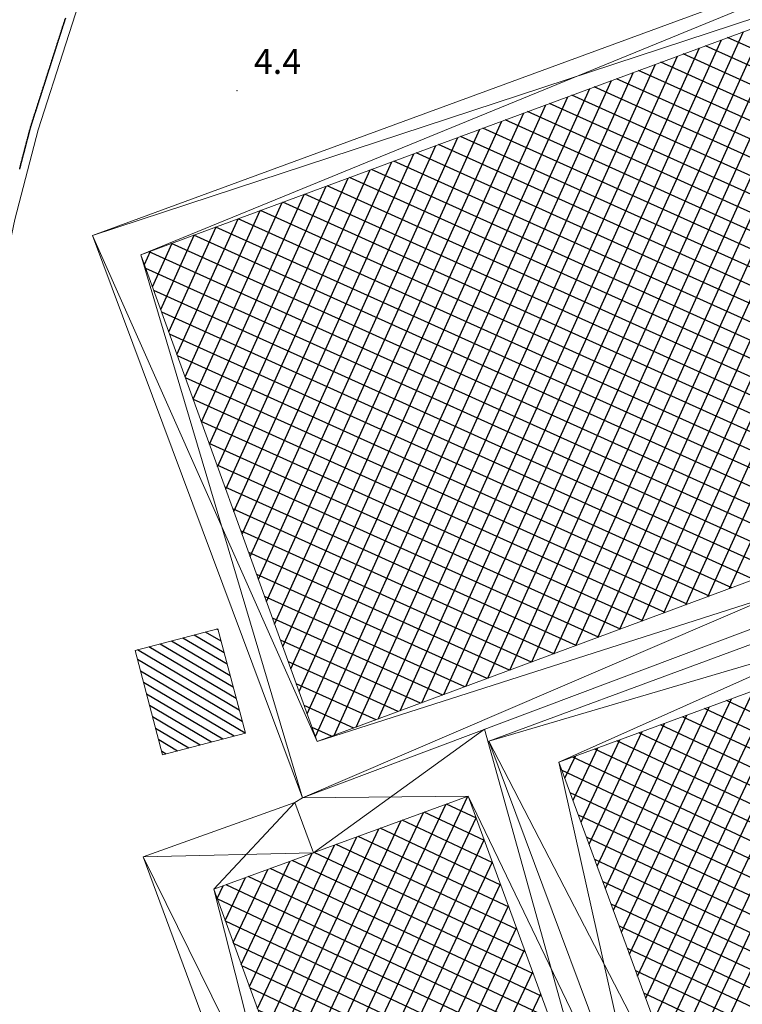
# Model space of a CAD drawing. Extents: x 2428700 to 2430480, y 4749042 to 4750258.
# Drawn here: x 2429954 to 2430041, y 4749869 to 4749988 of the extents above; entities that cross this region are included whole.
import ezdxf

# ---------------------------------------------------------------- set-up
doc = ezdxf.new("R2010")
doc.units = 0
doc.header["$LTSCALE"] = 2
doc.header["$MEASUREMENT"] = 0
doc.linetypes.add('PONTE', pattern=[0])
for name, color, linetype in [('050610', 5, 'PONTE'), ('060101', 5, 'Continuous'), ('060401', 5, 'Continuous'), ('060403', 5, 'Continuous'), ('080203', 3, 'Continuous'), ('CAMPITURA_060101', 1, 'Continuous'), ('CAMPITURA_060401', 1, 'Continuous'), ('V0115', 7, 'Continuous'), ('V0252', 6, 'Continuous')]:
    doc.layers.add(name, color=color, linetype=linetype)
doc.styles.add('Style07', font='Arial', dxfattribs={"height": 0.2})

# ---------------------------------------------------------------- blocks, each defined once
blk = doc.blocks.new('CAMP_4FE9216F')
at = {"layer": 'CAMPITURA_060401', "linetype": 'Continuous'}
for p, q in [((2429988.215, 4749853.022), (2430007.672, 4749894.371)), ((2429987.248, 4749855.665), (2430005.002, 4749893.394)), ((2430008.685, 4749891.723), (2430005.076, 4749893.421)), ((2429986.281, 4749858.307), (2430002.332, 4749892.417)), ((2429989.182, 4749850.38), (2430008.664, 4749891.781)), ((2430009.662, 4749889.053), (2430002.434, 4749892.454)), ((2429985.314, 4749860.95), (2429999.662, 4749891.44)), ((2430010.639, 4749886.383), (2429999.792, 4749891.487)), ((2429983.38, 4749866.234), (2429994.321, 4749889.485)), ((2429984.347, 4749863.592), (2429996.991, 4749890.463)), ((2430012.593, 4749881.042), (2429994.507, 4749889.553)), ((2430011.616, 4749883.713), (2429997.149, 4749890.52)), ((2429982.413, 4749868.877), (2429991.651, 4749888.508)), ((2429990.149, 4749847.737), (2430009.631, 4749889.139)), ((2430013.57, 4749878.372), (2429991.864, 4749888.586)), ((2429981.446, 4749871.519), (2429988.981, 4749887.531)), ((2430014.547, 4749875.702), (2429989.222, 4749887.619)), ((2429980.479, 4749874.162), (2429986.311, 4749886.554)), ((2430015.524, 4749873.032), (2429986.579, 4749886.652)), ((2429991.116, 4749845.095), (2430010.598, 4749886.496)), ((2429979.512, 4749876.804), (2429983.641, 4749885.577)), ((2430017.479, 4749867.692), (2429981.295, 4749884.719)), ((2430016.501, 4749870.362), (2429983.937, 4749885.686)), ((2429977.579, 4749882.089), (2429978.3, 4749883.623)), ((2429978.546, 4749879.447), (2429980.971, 4749884.6)), ((2430018.456, 4749865.022), (2429978.652, 4749883.752)), ((2429992.083, 4749842.453), (2430011.564, 4749883.854)), ((2430019.433, 4749862.351), (2429977.597, 4749882.038)), ((2429993.05, 4749839.81), (2430012.531, 4749881.211)), ((2430020.41, 4749859.681), (2429978.574, 4749879.368)), ((2429994.016, 4749837.168), (2430013.498, 4749878.569)), ((2430021.387, 4749857.011), (2429979.552, 4749876.697)), ((2429994.983, 4749834.525), (2430014.465, 4749875.926)), ((2430022.364, 4749854.341), (2429980.529, 4749874.027)), ((2429995.95, 4749831.883), (2430015.432, 4749873.284)), ((2430023.341, 4749851.671), (2429981.506, 4749871.357)), ((2429998.31, 4749832.2), (2430016.399, 4749870.642)), ((2430024.318, 4749849.001), (2429982.483, 4749868.687)), ((2430000.98, 4749833.177), (2430017.366, 4749867.999)), ((2430025.295, 4749846.331), (2429983.46, 4749866.017)), ((2430003.65, 4749834.154), (2430018.333, 4749865.357)), ((2430026.272, 4749843.66), (2429984.437, 4749863.347)), ((2430006.32, 4749835.131), (2430019.3, 4749862.714)), ((2430025.098, 4749842.002), (2429985.414, 4749860.677)), ((2430008.99, 4749836.108), (2430020.267, 4749860.072)), ((2430022.456, 4749841.035), (2429986.391, 4749858.006)), ((2430011.661, 4749837.085), (2430021.234, 4749857.429)), ((2430019.814, 4749840.069), (2429987.368, 4749855.336)), ((2430014.331, 4749838.062), (2430022.201, 4749854.787)), ((2430017.171, 4749839.102), (2429988.345, 4749852.666)), ((2430017.001, 4749839.039), (2430023.168, 4749852.145)), ((2430014.529, 4749838.135), (2429989.322, 4749849.996)), ((2430019.671, 4749840.016), (2430024.135, 4749849.502)), ((2430011.886, 4749837.168), (2429990.299, 4749847.326)), ((2430022.341, 4749840.993), (2430025.102, 4749846.86)), ((2430009.244, 4749836.201), (2429991.276, 4749844.656)), ((2430025.011, 4749841.971), (2430026.069, 4749844.217)), ((2430006.601, 4749835.234), (2429992.254, 4749841.986)), ((2430003.959, 4749834.267), (2429993.231, 4749839.315)), ((2430001.317, 4749833.3), (2429994.208, 4749836.645)), ((2429998.674, 4749832.333), (2429995.185, 4749833.975))]:
    blk.add_line(p, q, dxfattribs=at)
blk = doc.blocks.new('CAMP_34EF65BC')
at = {"layer": 'CAMPITURA_060401', "linetype": 'Continuous'}
for p, q in [((2430033.843, 4749856.953), (2430060.647, 4749913.916)), ((2430031.904, 4749862.229), (2430055.302, 4749911.952)), ((2430032.873, 4749859.591), (2430057.975, 4749912.934)), ((2430030.935, 4749864.867), (2430052.63, 4749910.971)), ((2430029.966, 4749867.504), (2430049.958, 4749909.989)), ((2430028.997, 4749870.142), (2430047.285, 4749909.007)), ((2430028.028, 4749872.78), (2430044.613, 4749908.025)), ((2430026.09, 4749878.056), (2430039.268, 4749906.061)), ((2430027.059, 4749875.418), (2430041.941, 4749907.043)), ((2430025.121, 4749880.693), (2430036.596, 4749905.08)), ((2430106.048, 4749871.952), (2430036.064, 4749904.884)), ((2430105.584, 4749874.381), (2430038.702, 4749905.853)), ((2430024.151, 4749883.331), (2430033.923, 4749904.098)), ((2430103.41, 4749870.983), (2430033.426, 4749903.915)), ((2430023.182, 4749885.969), (2430031.251, 4749903.116)), ((2430100.773, 4749870.014), (2430030.788, 4749902.946)), ((2430022.213, 4749888.607), (2430028.579, 4749902.134)), ((2430098.135, 4749869.045), (2430028.151, 4749901.977)), ((2430020.275, 4749893.882), (2430023.234, 4749900.17)), ((2430021.244, 4749891.245), (2430025.906, 4749901.152)), ((2430092.859, 4749867.107), (2430022.875, 4749900.039)), ((2430095.497, 4749868.076), (2430025.513, 4749901.008)), ((2430019.306, 4749896.52), (2430020.562, 4749899.189)), ((2430090.221, 4749866.137), (2430020.237, 4749899.07)), ((2430087.584, 4749865.168), (2430018.96, 4749897.46)), ((2430084.946, 4749864.199), (2430019.942, 4749894.788)), ((2430082.308, 4749863.23), (2430020.924, 4749892.115)), ((2430079.67, 4749862.261), (2430021.906, 4749889.443)), ((2430077.032, 4749861.292), (2430022.888, 4749886.77)), ((2430074.395, 4749860.323), (2430023.87, 4749884.098)), ((2430071.757, 4749859.354), (2430024.851, 4749881.426)), ((2430069.119, 4749858.385), (2430025.833, 4749878.753)), ((2430066.481, 4749857.415), (2430026.815, 4749876.081)), ((2430063.843, 4749856.446), (2430027.797, 4749873.408)), ((2430061.206, 4749855.477), (2430028.779, 4749870.736))]:
    blk.add_line(p, q, dxfattribs=at)
blk = doc.blocks.new('CAMP_113FD8C6')
at = {"layer": 'CAMPITURA_060401', "linetype": 'Continuous'}
for p, q in [((2430033.792, 4749917.344), (2430069.711, 4749996.895)), ((2430031.156, 4749916.365), (2430067.075, 4749995.918)), ((2430036.429, 4749918.323), (2430071.385, 4749995.744)), ((2430028.519, 4749915.386), (2430064.44, 4749994.942)), ((2430025.882, 4749914.406), (2430061.804, 4749993.965)), ((2430023.246, 4749913.427), (2430059.169, 4749992.988)), ((2430039.065, 4749919.303), (2430072.37, 4749993.064)), ((2430017.973, 4749911.469), (2430053.898, 4749991.034)), ((2430020.609, 4749912.448), (2430056.534, 4749992.011)), ((2430015.336, 4749910.489), (2430051.263, 4749990.058)), ((2430012.7, 4749909.51), (2430048.627, 4749989.081)), ((2430010.063, 4749908.531), (2430045.992, 4749988.104)), ((2430007.426, 4749907.551), (2430043.356, 4749987.127)), ((2430002.153, 4749905.593), (2430038.085, 4749985.174)), ((2430004.79, 4749906.572), (2430040.721, 4749986.151)), ((2430082.393, 4749965.774), (2430038.822, 4749985.447)), ((2429999.517, 4749904.614), (2430035.45, 4749984.197)), ((2430083.359, 4749963.143), (2430036.153, 4749984.458)), ((2429996.88, 4749903.634), (2430032.815, 4749983.22)), ((2430084.325, 4749960.513), (2430033.484, 4749983.468)), ((2429994.243, 4749902.655), (2430030.179, 4749982.244)), ((2430085.292, 4749957.882), (2430030.815, 4749982.479)), ((2429991.607, 4749901.676), (2430027.544, 4749981.267)), ((2430087.224, 4749952.62), (2430025.476, 4749980.501)), ((2430086.258, 4749955.251), (2430028.145, 4749981.49)), ((2429988.382, 4749904.254), (2430022.273, 4749979.313)), ((2429989.359, 4749901.556), (2430024.908, 4749980.29)), ((2430088.19, 4749949.99), (2430022.807, 4749979.511)), ((2429987.405, 4749906.951), (2430019.637, 4749978.337)), ((2430089.157, 4749947.359), (2430020.138, 4749978.522)), ((2429986.429, 4749909.648), (2430017.002, 4749977.36)), ((2430090.123, 4749944.728), (2430017.469, 4749977.533)), ((2429985.452, 4749912.345), (2430014.366, 4749976.383)), ((2430091.089, 4749942.098), (2430014.8, 4749976.544)), ((2429984.476, 4749915.043), (2430011.731, 4749975.406)), ((2430089.975, 4749938.212), (2430009.461, 4749974.565)), ((2430092.055, 4749939.467), (2430012.131, 4749975.554)), ((2429982.523, 4749920.437), (2430006.46, 4749973.453)), ((2429983.499, 4749917.74), (2430009.096, 4749974.43)), ((2430087.309, 4749937.221), (2430006.792, 4749973.576)), ((2429981.546, 4749923.134), (2430003.825, 4749972.476)), ((2430084.642, 4749936.231), (2430004.123, 4749972.587)), ((2429980.57, 4749925.832), (2430001.189, 4749971.499)), ((2430081.976, 4749935.24), (2430001.454, 4749971.597)), ((2429979.593, 4749928.529), (2429998.554, 4749970.523)), ((2430079.309, 4749934.25), (2429998.785, 4749970.608)), ((2429977.64, 4749933.923), (2429993.283, 4749968.569)), ((2429978.616, 4749931.226), (2429995.918, 4749969.546)), ((2430073.976, 4749932.269), (2429993.447, 4749968.63)), ((2430076.643, 4749933.26), (2429996.116, 4749969.619)), ((2429976.663, 4749936.621), (2429990.647, 4749967.592)), ((2430071.309, 4749931.279), (2429990.777, 4749967.64)), ((2429975.687, 4749939.318), (2429988.012, 4749966.616)), ((2430068.643, 4749930.288), (2429988.108, 4749966.651)), ((2429974.71, 4749942.015), (2429985.377, 4749965.639)), ((2430065.976, 4749929.298), (2429985.439, 4749965.662)), ((2429973.734, 4749944.712), (2429982.741, 4749964.662)), ((2430063.31, 4749928.308), (2429982.77, 4749964.673)), ((2429971.78, 4749950.107), (2429977.47, 4749962.709)), ((2429972.757, 4749947.41), (2429980.106, 4749963.685)), ((2430057.977, 4749926.327), (2429977.432, 4749962.694)), ((2430060.643, 4749927.317), (2429980.101, 4749963.683)), ((2429970.804, 4749952.804), (2429974.835, 4749961.732)), ((2430055.31, 4749925.336), (2429974.762, 4749961.705)), ((2429969.827, 4749955.501), (2429972.199, 4749960.755)), ((2430052.643, 4749924.346), (2429972.093, 4749960.716)), ((2429968.851, 4749958.199), (2429969.564, 4749959.778)), ((2430049.977, 4749923.355), (2429969.424, 4749959.726)), ((2430047.31, 4749922.365), (2429969.027, 4749957.711)), ((2430044.644, 4749921.375), (2429969.977, 4749955.088)), ((2430041.977, 4749920.384), (2429970.927, 4749952.465)), ((2430039.311, 4749919.394), (2429971.877, 4749949.841)), ((2430036.644, 4749918.403), (2429972.826, 4749947.218)), ((2430033.977, 4749917.413), (2429973.776, 4749944.595)), ((2430031.311, 4749916.423), (2429974.726, 4749941.972)), ((2430028.644, 4749915.432), (2429975.676, 4749939.348)), ((2430025.978, 4749914.442), (2429976.625, 4749936.725)), ((2430023.311, 4749913.451), (2429977.575, 4749934.102)), ((2430020.645, 4749912.461), (2429978.525, 4749931.479)), ((2430017.978, 4749911.471), (2429979.475, 4749928.855)), ((2430015.311, 4749910.48), (2429980.425, 4749926.232)), ((2430012.645, 4749909.49), (2429981.374, 4749923.609)), ((2430009.978, 4749908.499), (2429982.324, 4749920.986)), ((2430007.312, 4749907.509), (2429983.274, 4749918.362)), ((2430004.645, 4749906.518), (2429984.224, 4749915.739)), ((2430001.979, 4749905.528), (2429985.173, 4749913.116)), ((2429999.312, 4749904.538), (2429986.123, 4749910.493)), ((2429996.645, 4749903.547), (2429987.073, 4749907.869)), ((2429993.979, 4749902.557), (2429988.023, 4749905.246)), ((2429991.312, 4749901.566), (2429988.973, 4749902.623))]:
    blk.add_line(p, q, dxfattribs=at)
blk = doc.blocks.new('CAMP_CCE41C0C')
at = {"layer": 'CAMPITURA_060101', "linetype": 'Continuous'}
for p, q in [((2429977.69, 4749914.347), (2429977.545, 4749914.433)), ((2429979.142, 4749908.841), (2429972.11, 4749913)), ((2429978.779, 4749910.217), (2429973.469, 4749913.358)), ((2429978.416, 4749911.594), (2429974.827, 4749913.716)), ((2429978.053, 4749912.97), (2429976.186, 4749914.075)), ((2429980.231, 4749904.712), (2429968.034, 4749911.925)), ((2429979.868, 4749906.088), (2429969.393, 4749912.283)), ((2429979.505, 4749907.464), (2429970.752, 4749912.641)), ((2429980.594, 4749903.335), (2429968.024, 4749910.769)), ((2429980.957, 4749901.959), (2429968.387, 4749909.393)), ((2429979.628, 4749901.583), (2429968.75, 4749908.016)), ((2429978.269, 4749901.225), (2429969.113, 4749906.64)), ((2429976.91, 4749900.867), (2429969.476, 4749905.263)), ((2429975.552, 4749900.508), (2429969.839, 4749903.887)), ((2429974.193, 4749900.15), (2429970.202, 4749902.51)), ((2429972.835, 4749899.792), (2429970.565, 4749901.134)), ((2429971.476, 4749899.433), (2429970.928, 4749899.757))]:
    blk.add_line(p, q, dxfattribs=at)
blk = doc.blocks.new('PARAL')
blk.add_line((0.5, 0), (0.5, 0.1))

msp = doc.modelspace()

# ---------------------------------------------------------------- linework, layer by layer
at = {"layer": '050610', "linetype": 'PONTE', "lineweight": 0, "flags": 128}
msp.add_lwpolyline([(2430127.09, 4750201.69), (2430121.46, 4750189.7), (2430113.67, 4750176.18), (2430112.25, 4750173.71), (2430099.39, 4750154.87), (2430095.84, 4750156.93), (2430082.53, 4750140.45), (2430075.19, 4750132.11), (2430055.53, 4750112.45), (2430055.14, 4750112.83), (2430048.21, 4750106.07), (2430022.88, 4750082.28), (2430008.1, 4750061.58), (2429995.86, 4750047.71), (2429995.37, 4750047.07), (2429992.96, 4750043.89), (2429984.04, 4750032.09), (2429973.83, 4750016.41), (2429965.82, 4750000.68), (2429965.52, 4750000), (2429960.98, 4749989.51), (2429959.43, 4749984.7), (2429956.12, 4749974.37), (2429953.31, 4749963.58), (2429925.43, 4749830.42), (2429922.75, 4749817.59), (2429922.26, 4749815.27), (2429919.08, 4749800.06)], dxfattribs=at)
at = {"layer": '060101', "linetype": 'Continuous', "lineweight": 0, "flags": 128}
msp.add_lwpolyline([(2429967.74, 4749911.85), (2429971.04, 4749899.32), (2429980.96, 4749901.93), (2429977.66, 4749914.46)], close=True, dxfattribs=at)
at = {"layer": '060401', "linetype": 'Continuous', "lineweight": 0, "flags": 128}
for points in [[(2429968.43, 4749959.36), (2430070.81, 4749997.3), (2430092.21, 4749939.04), (2429989.59, 4749900.93)], [(2430018.59, 4749898.46), (2430087.44, 4749923.76), (2430106.42, 4749872.09), (2430037.58, 4749846.79)], [(2429977.17, 4749883.21), (2429996.13, 4749831.4), (2430026.67, 4749842.58), (2430007.71, 4749894.38)]]:
    msp.add_lwpolyline(points, close=True, dxfattribs=at)
at = {"layer": '060403', "linetype": 'Continuous', "lineweight": 0, "flags": 128}
msp.add_lwpolyline([(2430074.27, 4750000), (2430098.17, 4749935.69), (2429987.83, 4749894.19), (2429962.62, 4749961.68), (2430066.9, 4750000), (2430073.38, 4750002.38)], close=True, dxfattribs=at)
for points in [[(2430046.12, 4749843.59), (2430114.46, 4749868.86), (2430091.39, 4749930.97), (2430010.18, 4749900.98), (2430029.72, 4749848.55), (2430036.11, 4749850.78)], [(2429987.83, 4749894.19), (2429986.89, 4749893.61), (2429989.14, 4749887.59)], [(2430025.13, 4749846.79), (2430029.72, 4749848.55), (2430033.67, 4749838.02), (2429992.52, 4749822.71), (2429968.7, 4749887.11), (2429986.89, 4749893.61)]]:
    msp.add_lwpolyline(points, dxfattribs=at)
at = {"layer": '080203', "linetype": 'Continuous', "lineweight": 0}
msp.add_point((2429979.98, 4749979.08), dxfattribs=at)
at = {"layer": 'V0115', "linetype": 'Continuous', "lineweight": 0, "flags": 128}
for points in [[(2430067.57, 4750000), (2429968.43, 4749959.36), (2429987.83, 4749894.19), (2430092.21, 4749939.04), (2430074.09, 4750000)], [(2429962.62, 4749961.68), (2429989.59, 4749900.93), (2430098.17, 4749935.69), (2430070.81, 4749997.3), (2429962.62, 4749961.68)], [(2429987.83, 4749894.19), (2430007.71, 4749894.38), (2430029.72, 4749848.55), (2430018.59, 4749898.46), (2430091.39, 4749930.97), (2430106.42, 4749872.09), (2430046.12, 4749843.59)], [(2430036.11, 4749850.78), (2430010.18, 4749900.98), (2430087.44, 4749923.76), (2430114.46, 4749868.86), (2430044.1, 4749849.19)], [(2430033.67, 4749838.02), (2429996.13, 4749831.4), (2429968.7, 4749887.11), (2429989.14, 4749887.59), (2430009.65, 4749902.4), (2430025.13, 4749846.79)], [(2430026.67, 4749842.58), (2429992.52, 4749822.71), (2429977.17, 4749883.21), (2429986.89, 4749893.61)]]:
    msp.add_lwpolyline(points, dxfattribs=at)

# ---------------------------------------------------------------- block references
at = {"layer": '050610', "lineweight": 0}
for p, xscale, yscale, zscale, rotation in [((2429960.23, 4749987.18), 1.999999999733421, 1.999999999733421, 1.999999999733421, 162.2189252506955), ((2429960.26, 4749987.28), 1.999999999733421, 1.999999999733421, 1.999999999733421, 162.2189252506955), ((2429960.29, 4749987.37), 1.999999999733421, 1.999999999733421, 1.999999999733421, 162.2189252506955), ((2429960.32, 4749987.47), 1.999999999733421, 1.999999999733421, 1.999999999733421, 162.2189252506955), ((2429959.86, 4749986.04), 1.999999999733421, 1.999999999733421, 1.999999999733421, 162.2189252506955), ((2429959.89, 4749986.13), 1.999999999733421, 1.999999999733421, 1.999999999733421, 162.2189252506955), ((2429959.92, 4749986.23), 1.999999999733421, 1.999999999733421, 1.999999999733421, 162.2189252506955), ((2429959.95, 4749986.32), 1.999999999733421, 1.999999999733421, 1.999999999733421, 162.2189252506955), ((2429959.98, 4749986.42), 1.999999999733421, 1.999999999733421, 1.999999999733421, 162.2189252506955), ((2429960.01, 4749986.52), 1.999999999733421, 1.999999999733421, 1.999999999733421, 162.2189252506955), ((2429960.04, 4749986.61), 1.999999999733421, 1.999999999733421, 1.999999999733421, 162.2189252506955), ((2429960.07, 4749986.71), 1.999999999733421, 1.999999999733421, 1.999999999733421, 162.2189252506955), ((2429960.11, 4749986.8), 1.999999999733421, 1.999999999733421, 1.999999999733421, 162.2189252506955), ((2429960.14, 4749986.9), 1.999999999733421, 1.999999999733421, 1.999999999733421, 162.2189252506955), ((2429960.17, 4749986.99), 1.999999999733421, 1.999999999733421, 1.999999999733421, 162.2189252506955), ((2429960.2, 4749987.09), 1.999999999733421, 1.999999999733421, 1.999999999733421, 162.2189252506955), ((2429959.46, 4749984.8), 1.999999999733421, 1.999999999733421, 1.999999999733421, 162.2189252506955), ((2429959.49, 4749984.9), 1.999999999733421, 1.999999999733421, 1.999999999733421, 162.2189252506955), ((2429959.53, 4749984.99), 1.999999999733421, 1.999999999733421, 1.999999999733421, 162.2189252506955), ((2429959.56, 4749985.09), 1.999999999733421, 1.999999999733421, 1.999999999733421, 162.2189252506955), ((2429959.59, 4749985.18), 1.999999999733421, 1.999999999733421, 1.999999999733421, 162.2189252506955), ((2429959.62, 4749985.28), 1.999999999733421, 1.999999999733421, 1.999999999733421, 162.2189252506955), ((2429959.65, 4749985.37), 1.999999999733421, 1.999999999733421, 1.999999999733421, 162.2189252506955), ((2429959.68, 4749985.47), 1.999999999733421, 1.999999999733421, 1.999999999733421, 162.2189252506955), ((2429959.71, 4749985.56), 1.999999999733421, 1.999999999733421, 1.999999999733421, 162.2189252506955), ((2429959.74, 4749985.66), 1.999999999733421, 1.999999999733421, 1.999999999733421, 162.2189252506955), ((2429959.77, 4749985.75), 1.999999999733421, 1.999999999733421, 1.999999999733421, 162.2189252506955), ((2429959.8, 4749985.85), 1.999999999733421, 1.999999999733421, 1.999999999733421, 162.2189252506955), ((2429959.83, 4749985.94), 1.999999999733421, 1.999999999733421, 1.999999999733421, 162.2189252506955), ((2429959.1, 4749983.66), 1.999999999772241, 1.999999999772241, 1.999999999772241, 162.2190147993687), ((2429959.13, 4749983.75), 1.999999999772241, 1.999999999772241, 1.999999999772241, 162.2190147993687), ((2429959.16, 4749983.85), 1.999999999772241, 1.999999999772241, 1.999999999772241, 162.2190147993687), ((2429959.19, 4749983.94), 1.999999999772241, 1.999999999772241, 1.999999999772241, 162.2190147993687), ((2429959.22, 4749984.04), 1.999999999772241, 1.999999999772241, 1.999999999772241, 162.2190147993687), ((2429959.25, 4749984.13), 1.999999999772241, 1.999999999772241, 1.999999999772241, 162.2190147993687), ((2429959.28, 4749984.23), 1.999999999772241, 1.999999999772241, 1.999999999772241, 162.2190147993687), ((2429959.31, 4749984.33), 1.999999999772241, 1.999999999772241, 1.999999999772241, 162.2190147993687), ((2429959.34, 4749984.42), 1.999999999772241, 1.999999999772241, 1.999999999772241, 162.2190147993687), ((2429959.37, 4749984.52), 1.999999999772241, 1.999999999772241, 1.999999999772241, 162.2190147993687), ((2429959.4, 4749984.61), 1.999999999772241, 1.999999999772241, 1.999999999772241, 162.2190147993687), ((2429959.43, 4749984.71), 1.999999999733421, 1.999999999733421, 1.999999999733421, 162.2189252506955), ((2429958.7, 4749982.42), 1.999999999772241, 1.999999999772241, 1.999999999772241, 162.2190147993687), ((2429958.73, 4749982.52), 1.999999999772241, 1.999999999772241, 1.999999999772241, 162.2190147993687), ((2429958.76, 4749982.61), 1.999999999772241, 1.999999999772241, 1.999999999772241, 162.2190147993687), ((2429958.79, 4749982.71), 1.999999999772241, 1.999999999772241, 1.999999999772241, 162.2190147993687), ((2429958.82, 4749982.8), 1.999999999772241, 1.999999999772241, 1.999999999772241, 162.2190147993687), ((2429958.85, 4749982.9), 1.999999999772241, 1.999999999772241, 1.999999999772241, 162.2190147993687), ((2429958.88, 4749982.99), 1.999999999772241, 1.999999999772241, 1.999999999772241, 162.2190147993687), ((2429958.91, 4749983.09), 1.999999999772241, 1.999999999772241, 1.999999999772241, 162.2190147993687), ((2429958.94, 4749983.18), 1.999999999772241, 1.999999999772241, 1.999999999772241, 162.2190147993687), ((2429958.98, 4749983.28), 1.999999999772241, 1.999999999772241, 1.999999999772241, 162.2190147993687), ((2429959.01, 4749983.37), 1.999999999772241, 1.999999999772241, 1.999999999772241, 162.2190147993687), ((2429959.04, 4749983.47), 1.999999999772241, 1.999999999772241, 1.999999999772241, 162.2190147993687), ((2429959.07, 4749983.56), 1.999999999772241, 1.999999999772241, 1.999999999772241, 162.2190147993687), ((2429958.33, 4749981.28), 1.999999999772241, 1.999999999772241, 1.999999999772241, 162.2190147993687), ((2429958.36, 4749981.37), 1.999999999772241, 1.999999999772241, 1.999999999772241, 162.2190147993687), ((2429958.4, 4749981.47), 1.999999999772241, 1.999999999772241, 1.999999999772241, 162.2190147993687), ((2429958.43, 4749981.56), 1.999999999772241, 1.999999999772241, 1.999999999772241, 162.2190147993687), ((2429958.46, 4749981.66), 1.999999999772241, 1.999999999772241, 1.999999999772241, 162.2190147993687), ((2429958.49, 4749981.75), 1.999999999772241, 1.999999999772241, 1.999999999772241, 162.2190147993687), ((2429958.52, 4749981.85), 1.999999999772241, 1.999999999772241, 1.999999999772241, 162.2190147993687), ((2429958.55, 4749981.94), 1.999999999772241, 1.999999999772241, 1.999999999772241, 162.2190147993687), ((2429958.58, 4749982.04), 1.999999999772241, 1.999999999772241, 1.999999999772241, 162.2190147993687), ((2429958.61, 4749982.13), 1.999999999772241, 1.999999999772241, 1.999999999772241, 162.2190147993687), ((2429958.64, 4749982.23), 1.999999999772241, 1.999999999772241, 1.999999999772241, 162.2190147993687), ((2429958.67, 4749982.33), 1.999999999772241, 1.999999999772241, 1.999999999772241, 162.2190147993687), ((2429957.97, 4749980.14), 1.999999999772241, 1.999999999772241, 1.999999999772241, 162.2190147993687), ((2429958, 4749980.23), 1.999999999772241, 1.999999999772241, 1.999999999772241, 162.2190147993687), ((2429958.03, 4749980.33), 1.999999999772241, 1.999999999772241, 1.999999999772241, 162.2190147993687), ((2429958.06, 4749980.42), 1.999999999772241, 1.999999999772241, 1.999999999772241, 162.2190147993687), ((2429958.09, 4749980.52), 1.999999999772241, 1.999999999772241, 1.999999999772241, 162.2190147993687), ((2429958.12, 4749980.61), 1.999999999772241, 1.999999999772241, 1.999999999772241, 162.2190147993687), ((2429958.15, 4749980.71), 1.999999999772241, 1.999999999772241, 1.999999999772241, 162.2190147993687), ((2429958.18, 4749980.8), 1.999999999772241, 1.999999999772241, 1.999999999772241, 162.2190147993687), ((2429958.21, 4749980.9), 1.999999999772241, 1.999999999772241, 1.999999999772241, 162.2190147993687), ((2429958.24, 4749980.99), 1.999999999772241, 1.999999999772241, 1.999999999772241, 162.2190147993687), ((2429958.27, 4749981.09), 1.999999999772241, 1.999999999772241, 1.999999999772241, 162.2190147993687), ((2429958.3, 4749981.18), 1.999999999772241, 1.999999999772241, 1.999999999772241, 162.2190147993687), ((2429957.57, 4749978.9), 1.999999999772241, 1.999999999772241, 1.999999999772241, 162.2190147993687), ((2429957.6, 4749978.99), 1.999999999772241, 1.999999999772241, 1.999999999772241, 162.2190147993687), ((2429957.63, 4749979.09), 1.999999999772241, 1.999999999772241, 1.999999999772241, 162.2190147993687), ((2429957.66, 4749979.18), 1.999999999772241, 1.999999999772241, 1.999999999772241, 162.2190147993687), ((2429957.69, 4749979.28), 1.999999999772241, 1.999999999772241, 1.999999999772241, 162.2190147993687), ((2429957.72, 4749979.37), 1.999999999772241, 1.999999999772241, 1.999999999772241, 162.2190147993687), ((2429957.75, 4749979.47), 1.999999999772241, 1.999999999772241, 1.999999999772241, 162.2190147993687), ((2429957.78, 4749979.56), 1.999999999772241, 1.999999999772241, 1.999999999772241, 162.2190147993687), ((2429957.82, 4749979.66), 1.999999999772241, 1.999999999772241, 1.999999999772241, 162.2190147993687), ((2429957.85, 4749979.75), 1.999999999772241, 1.999999999772241, 1.999999999772241, 162.2190147993687), ((2429957.88, 4749979.85), 1.999999999772241, 1.999999999772241, 1.999999999772241, 162.2190147993687), ((2429957.91, 4749979.94), 1.999999999772241, 1.999999999772241, 1.999999999772241, 162.2190147993687), ((2429957.94, 4749980.04), 1.999999999772241, 1.999999999772241, 1.999999999772241, 162.2190147993687), ((2429957.2, 4749977.75), 1.999999999772241, 1.999999999772241, 1.999999999772241, 162.2190147993687), ((2429957.23, 4749977.85), 1.999999999772241, 1.999999999772241, 1.999999999772241, 162.2190147993687), ((2429957.27, 4749977.95), 1.999999999772241, 1.999999999772241, 1.999999999772241, 162.2190147993687), ((2429957.3, 4749978.04), 1.999999999772241, 1.999999999772241, 1.999999999772241, 162.2190147993687), ((2429957.33, 4749978.14), 1.999999999772241, 1.999999999772241, 1.999999999772241, 162.2190147993687), ((2429957.36, 4749978.23), 1.999999999772241, 1.999999999772241, 1.999999999772241, 162.2190147993687), ((2429957.39, 4749978.33), 1.999999999772241, 1.999999999772241, 1.999999999772241, 162.2190147993687), ((2429957.42, 4749978.42), 1.999999999772241, 1.999999999772241, 1.999999999772241, 162.2190147993687), ((2429957.45, 4749978.52), 1.999999999772241, 1.999999999772241, 1.999999999772241, 162.2190147993687), ((2429957.48, 4749978.61), 1.999999999772241, 1.999999999772241, 1.999999999772241, 162.2190147993687), ((2429957.51, 4749978.71), 1.999999999772241, 1.999999999772241, 1.999999999772241, 162.2190147993687), ((2429957.54, 4749978.8), 1.999999999772241, 1.999999999772241, 1.999999999772241, 162.2190147993687), ((2429956.81, 4749976.52), 1.999999999772241, 1.999999999772241, 1.999999999772241, 162.2190147993687), ((2429956.84, 4749976.61), 1.999999999772241, 1.999999999772241, 1.999999999772241, 162.2190147993687), ((2429956.87, 4749976.71), 1.999999999772241, 1.999999999772241, 1.999999999772241, 162.2190147993687), ((2429956.9, 4749976.8), 1.999999999772241, 1.999999999772241, 1.999999999772241, 162.2190147993687), ((2429956.93, 4749976.9), 1.999999999772241, 1.999999999772241, 1.999999999772241, 162.2190147993687), ((2429956.96, 4749976.99), 1.999999999772241, 1.999999999772241, 1.999999999772241, 162.2190147993687), ((2429956.99, 4749977.09), 1.999999999772241, 1.999999999772241, 1.999999999772241, 162.2190147993687), ((2429957.02, 4749977.18), 1.999999999772241, 1.999999999772241, 1.999999999772241, 162.2190147993687), ((2429957.05, 4749977.28), 1.999999999772241, 1.999999999772241, 1.999999999772241, 162.2190147993687), ((2429957.08, 4749977.37), 1.999999999772241, 1.999999999772241, 1.999999999772241, 162.2190147993687), ((2429957.11, 4749977.47), 1.999999999772241, 1.999999999772241, 1.999999999772241, 162.2190147993687), ((2429957.14, 4749977.56), 1.999999999772241, 1.999999999772241, 1.999999999772241, 162.2190147993687), ((2429957.17, 4749977.66), 1.999999999772241, 1.999999999772241, 1.999999999772241, 162.2190147993687), ((2429956.44, 4749975.37), 1.999999999772241, 1.999999999772241, 1.999999999772241, 162.2190147993687), ((2429956.47, 4749975.47), 1.999999999772241, 1.999999999772241, 1.999999999772241, 162.2190147993687), ((2429956.5, 4749975.56), 1.999999999772241, 1.999999999772241, 1.999999999772241, 162.2190147993687), ((2429956.53, 4749975.66), 1.999999999772241, 1.999999999772241, 1.999999999772241, 162.2190147993687), ((2429956.56, 4749975.76), 1.999999999772241, 1.999999999772241, 1.999999999772241, 162.2190147993687), ((2429956.59, 4749975.85), 1.999999999772241, 1.999999999772241, 1.999999999772241, 162.2190147993687), ((2429956.62, 4749975.95), 1.999999999772241, 1.999999999772241, 1.999999999772241, 162.2190147993687), ((2429956.65, 4749976.04), 1.999999999772241, 1.999999999772241, 1.999999999772241, 162.2190147993687), ((2429956.69, 4749976.14), 1.999999999772241, 1.999999999772241, 1.999999999772241, 162.2190147993687), ((2429956.72, 4749976.23), 1.999999999772241, 1.999999999772241, 1.999999999772241, 162.2190147993687), ((2429956.75, 4749976.33), 1.999999999772241, 1.999999999772241, 1.999999999772241, 162.2190147993687), ((2429956.78, 4749976.42), 1.999999999772241, 1.999999999772241, 1.999999999772241, 162.2190147993687), ((2429956.08, 4749974.23), 1.999999999790123, 1.999999999790123, 1.999999999790123, 165.380401121331), ((2429956.11, 4749974.33), 1.999999999790123, 1.999999999790123, 1.999999999790123, 165.380401121331), ((2429956.14, 4749974.42), 1.999999999772241, 1.999999999772241, 1.999999999772241, 162.2190147993687), ((2429956.17, 4749974.52), 1.999999999772241, 1.999999999772241, 1.999999999772241, 162.2190147993687), ((2429956.2, 4749974.61), 1.999999999772241, 1.999999999772241, 1.999999999772241, 162.2190147993687), ((2429956.23, 4749974.71), 1.999999999772241, 1.999999999772241, 1.999999999772241, 162.2190147993687), ((2429956.26, 4749974.8), 1.999999999772241, 1.999999999772241, 1.999999999772241, 162.2190147993687), ((2429956.29, 4749974.9), 1.999999999772241, 1.999999999772241, 1.999999999772241, 162.2190147993687), ((2429956.32, 4749974.99), 1.999999999772241, 1.999999999772241, 1.999999999772241, 162.2190147993687), ((2429956.35, 4749975.09), 1.999999999772241, 1.999999999772241, 1.999999999772241, 162.2190147993687), ((2429956.38, 4749975.18), 1.999999999772241, 1.999999999772241, 1.999999999772241, 162.2190147993687), ((2429956.41, 4749975.28), 1.999999999772241, 1.999999999772241, 1.999999999772241, 162.2190147993687), ((2429955.78, 4749973.07), 1.999999999790123, 1.999999999790123, 1.999999999790123, 165.380401121331), ((2429955.8, 4749973.16), 1.999999999790123, 1.999999999790123, 1.999999999790123, 165.380401121331), ((2429955.83, 4749973.26), 1.999999999790123, 1.999999999790123, 1.999999999790123, 165.380401121331), ((2429955.86, 4749973.36), 1.999999999790123, 1.999999999790123, 1.999999999790123, 165.380401121331), ((2429955.88, 4749973.46), 1.999999999790123, 1.999999999790123, 1.999999999790123, 165.380401121331), ((2429955.91, 4749973.55), 1.999999999790123, 1.999999999790123, 1.999999999790123, 165.380401121331), ((2429955.93, 4749973.65), 1.999999999790123, 1.999999999790123, 1.999999999790123, 165.380401121331), ((2429955.96, 4749973.75), 1.999999999790123, 1.999999999790123, 1.999999999790123, 165.380401121331), ((2429955.98, 4749973.84), 1.999999999790123, 1.999999999790123, 1.999999999790123, 165.380401121331), ((2429956.01, 4749973.94), 1.999999999790123, 1.999999999790123, 1.999999999790123, 165.380401121331), ((2429956.03, 4749974.04), 1.999999999790123, 1.999999999790123, 1.999999999790123, 165.380401121331), ((2429956.06, 4749974.13), 1.999999999790123, 1.999999999790123, 1.999999999790123, 165.380401121331), ((2429955.48, 4749971.91), 1.999999999790123, 1.999999999790123, 1.999999999790123, 165.380401121331), ((2429955.5, 4749972), 1.999999999790123, 1.999999999790123, 1.999999999790123, 165.380401121331), ((2429955.53, 4749972.1), 1.999999999790123, 1.999999999790123, 1.999999999790123, 165.380401121331), ((2429955.55, 4749972.2), 1.999999999790123, 1.999999999790123, 1.999999999790123, 165.380401121331), ((2429955.58, 4749972.29), 1.999999999790123, 1.999999999790123, 1.999999999790123, 165.380401121331), ((2429955.6, 4749972.39), 1.999999999790123, 1.999999999790123, 1.999999999790123, 165.380401121331), ((2429955.63, 4749972.49), 1.999999999790123, 1.999999999790123, 1.999999999790123, 165.380401121331), ((2429955.65, 4749972.58), 1.999999999790123, 1.999999999790123, 1.999999999790123, 165.380401121331), ((2429955.68, 4749972.68), 1.999999999790123, 1.999999999790123, 1.999999999790123, 165.380401121331), ((2429955.7, 4749972.78), 1.999999999790123, 1.999999999790123, 1.999999999790123, 165.380401121331), ((2429955.73, 4749972.87), 1.999999999790123, 1.999999999790123, 1.999999999790123, 165.380401121331), ((2429955.75, 4749972.97), 1.999999999790123, 1.999999999790123, 1.999999999790123, 165.380401121331), ((2429955.15, 4749970.65), 1.999999999790123, 1.999999999790123, 1.999999999790123, 165.380401121331), ((2429955.17, 4749970.75), 1.999999999790123, 1.999999999790123, 1.999999999790123, 165.380401121331), ((2429955.2, 4749970.84), 1.999999999790123, 1.999999999790123, 1.999999999790123, 165.380401121331), ((2429955.22, 4749970.94), 1.999999999790123, 1.999999999790123, 1.999999999790123, 165.380401121331), ((2429955.25, 4749971.04), 1.999999999790123, 1.999999999790123, 1.999999999790123, 165.380401121331), ((2429955.27, 4749971.13), 1.999999999790123, 1.999999999790123, 1.999999999790123, 165.380401121331), ((2429955.3, 4749971.23), 1.999999999790123, 1.999999999790123, 1.999999999790123, 165.380401121331), ((2429955.33, 4749971.33), 1.999999999790123, 1.999999999790123, 1.999999999790123, 165.380401121331), ((2429955.35, 4749971.42), 1.999999999790123, 1.999999999790123, 1.999999999790123, 165.380401121331), ((2429955.38, 4749971.52), 1.999999999790123, 1.999999999790123, 1.999999999790123, 165.380401121331), ((2429955.4, 4749971.62), 1.999999999790123, 1.999999999790123, 1.999999999790123, 165.380401121331), ((2429955.43, 4749971.71), 1.999999999790123, 1.999999999790123, 1.999999999790123, 165.380401121331), ((2429955.45, 4749971.81), 1.999999999790123, 1.999999999790123, 1.999999999790123, 165.380401121331), ((2429954.87, 4749969.58), 1.999999999790123, 1.999999999790123, 1.999999999790123, 165.380401121331), ((2429954.9, 4749969.68), 1.999999999790123, 1.999999999790123, 1.999999999790123, 165.380401121331), ((2429954.92, 4749969.78), 1.999999999790123, 1.999999999790123, 1.999999999790123, 165.380401121331), ((2429954.95, 4749969.87), 1.999999999790123, 1.999999999790123, 1.999999999790123, 165.380401121331), ((2429954.97, 4749969.97), 1.999999999790123, 1.999999999790123, 1.999999999790123, 165.380401121331), ((2429955, 4749970.07), 1.999999999790123, 1.999999999790123, 1.999999999790123, 165.380401121331), ((2429955.02, 4749970.17), 1.999999999790123, 1.999999999790123, 1.999999999790123, 165.380401121331), ((2429955.05, 4749970.26), 1.999999999790123, 1.999999999790123, 1.999999999790123, 165.380401121331), ((2429955.07, 4749970.36), 1.999999999790123, 1.999999999790123, 1.999999999790123, 165.380401121331), ((2429955.1, 4749970.46), 1.999999999790123, 1.999999999790123, 1.999999999790123, 165.380401121331), ((2429955.12, 4749970.55), 1.999999999790123, 1.999999999790123, 1.999999999790123, 165.380401121331)]:
    msp.add_blockref('PARAL', p, dxfattribs=dict(at, xscale=xscale, yscale=yscale, zscale=zscale, rotation=rotation))
at = {"layer": 'CAMPITURA_060101', "lineweight": 0}
msp.add_blockref('CAMP_CCE41C0C', (0, 0), dxfattribs=at)
at = {"layer": 'CAMPITURA_060401', "lineweight": 0}
for name in ['CAMP_113FD8C6', 'CAMP_34EF65BC', 'CAMP_4FE9216F']:
    msp.add_blockref(name, (0, 0), dxfattribs=at)

# ---------------------------------------------------------------- texts
at = {"layer": 'V0252', "linetype": 'Continuous', "lineweight": 0, "style": 'Style07'}
msp.add_text('4.4', height=3, dxfattribs=at).set_placement((2429981.98, 4749981.08))

doc.saveas('drawing.dxf')
